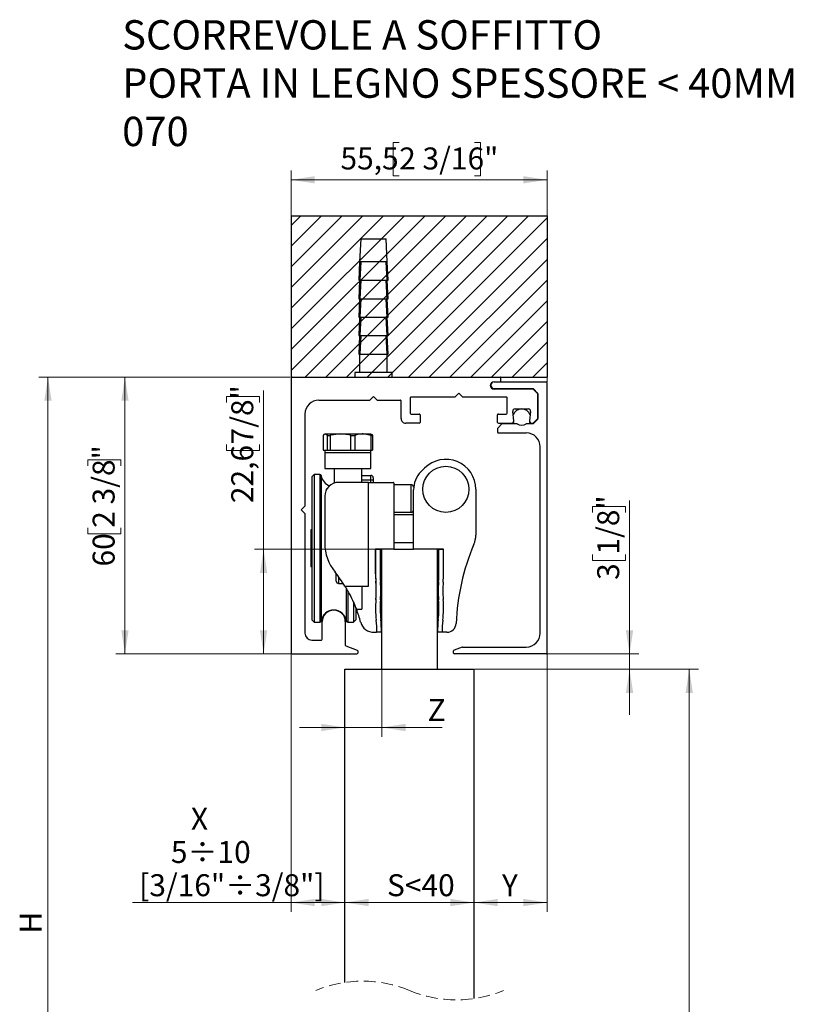
# Paper-space layout 'LEGNO' of a CAD drawing. Units: millimetres. Extents: x 1 to 731, y 1 to 594.
# Drawn here: x 4 to 88, y 485 to 592 of the extents above; entities that cross this region are included whole.
import ezdxf

# ---------------------------------------------------------------- set-up
doc = ezdxf.new("R2010")
doc.units = ezdxf.units.MM
doc.linetypes.add('HIDDEN', pattern=[1.905, 1.27, -0.635])
doc.styles.add('SLDTEXTSTYLE0', font='TXT', dxfattribs={"width": 0.605})
doc.dimstyles.new('SLDDIMSTYLE0', dxfattribs={"dimtxt": 2.311487, "dimasz": 2.568319, "dimexe": 0, "dimexo": 0.0625, "dimgap": 0.577872, "dimtad": 1, "dimdec": 1, "dimlfac": 2, "dimzin": 12, "dimdsep": 46, "dimtxsty": 'SLDTEXTSTYLE0', "dimsah": 1, "dimcen": 0.09, "dimadec": 0, "dimazin": 3, "dimtfac": 1, "dimtdec": 1, "dimtmove": 0, "dimatfit": 0, "dimfxl": 1, "dimfrac": 2, "dimtolj": 1, "dimtzin": 12, "dimarcsym": 0})
doc.dimstyles.new('SLDDIMSTYLE1', dxfattribs={"dimtxt": 2.311487, "dimasz": 2.568319, "dimexe": 0, "dimexo": 0.0625, "dimgap": 0.577872, "dimtad": 1, "dimdec": 1, "dimlfac": 2, "dimzin": 12, "dimdsep": 46, "dimtxsty": 'SLDTEXTSTYLE0', "dimsah": 1, "dimcen": 0.09, "dimadec": 0, "dimazin": 3, "dimtfac": 1, "dimtdec": 1, "dimtofl": 0, "dimtmove": 0, "dimatfit": 3, "dimfxl": 1, "dimfrac": 2, "dimtolj": 1, "dimtzin": 12, "dimarcsym": 0})
doc.dimstyles.new('SLDDIMSTYLE3', dxfattribs={"dimtxt": 2.311487, "dimasz": 2.568319, "dimexe": 0, "dimexo": 0.0625, "dimgap": 0.577872, "dimtad": 1, "dimdec": 0, "dimlfac": 2, "dimzin": 12, "dimdsep": 46, "dimtxsty": 'SLDTEXTSTYLE0', "dimsah": 1, "dimcen": 0.09, "dimadec": 0, "dimazin": 3, "dimtfac": 1, "dimtmove": 0, "dimatfit": 0, "dimfxl": 1, "dimfrac": 2, "dimtolj": 1, "dimtzin": 12, "dimarcsym": 0})

# ---------------------------------------------------------------- blocks, each defined once
blk = doc.blocks.new('SW_BROKEN_VIEW_30')
at = {"color": 0, "linetype": 'Continuous'}
for p, q in [((4.837135, 136.508725), (32.587135, 136.508725)), ((4.837135, 136.508725), (4.837135, 119.008682)), ((5.888893, 136.508725), (4.837135, 135.456942)), ((8.133957, 136.508725), (4.837135, 133.211873)), ((10.379021, 136.508725), (4.837135, 130.966804)), ((12.624085, 136.508725), (4.837135, 128.721736)), ((14.869149, 136.508725), (4.837135, 126.476667)), ((17.114213, 136.508725), (4.837135, 124.231599)), ((19.359277, 136.508725), (4.837135, 121.98653)), ((21.604341, 136.508725), (4.837135, 119.741462)), ((23.849405, 136.508725), (6.349405, 119.008682)), ((26.094469, 136.508725), (8.594469, 119.008682)), ((28.339533, 136.508725), (10.839533, 119.008682)), ((30.584597, 136.508725), (13.084597, 119.008682)), ((32.587135, 136.266194), (15.329661, 119.008682)), ((32.587135, 136.508725), (32.587135, 119.008682)), ((32.587135, 134.021125), (17.574725, 119.008682)), ((32.587135, 131.776057), (19.819789, 119.008682)), ((32.587135, 129.530988), (22.064853, 119.008682)), ((32.587135, 127.28592), (24.309917, 119.008682)), ((32.587135, 125.040851), (26.554982, 119.008682)), ((32.587135, 122.795783), (28.800046, 119.008682)), ((32.587135, 120.550714), (31.04511, 119.008682)), ((4.837135, 119.008682), (32.587135, 119.008682))]:
    blk.add_line(p, q, dxfattribs=at)
blk = doc.blocks.new('_D_315')
at = {"color": 7, "linetype": 'Continuous', "lineweight": 0}
for p, q in [((33.472515, 553.444896), (14.551239, 553.444896)), ((15.551239, 523.444896), (15.551239, 553.444896)), ((11.518548, 543.827748), (11.518548, 544.479284)), ((11.518548, 544.479284), (15.116881, 544.479284)), ((15.116881, 544.479284), (15.116881, 543.827748)), ((11.518548, 537.11615), (11.518548, 536.464614)), ((15.116881, 536.464614), (15.116881, 537.11615)), ((11.518548, 536.464614), (15.116881, 536.464614)), ((33.572515, 523.444896), (14.551239, 523.444896))]:
    blk.add_line(p, q, dxfattribs=at)
at = {"color": 7, "linetype": 'Continuous', "lineweight": 18}
for points in [[(15.551239, 553.444896), (15.156113, 550.876577), (15.946365, 550.876577)], [(15.551239, 523.444896), (15.946365, 526.013215), (15.156113, 526.013215)]]:
    blk.add_solid(points, dxfattribs=at)
at = {"color": 7, "linetype": 'Continuous', "lineweight": 18, "char_height": 2.38125, "attachment_point": 1, "rotation": 90, "style": 'SLDTEXTSTYLE0'}
for s, insert in [('2 3/8"', (12.047289, 537.11615)), ('60', (12.047289, 532.9203))]:
    blk.add_mtext(s, dxfattribs=dict(at, insert=insert))
blk = doc.blocks.new('_D_316')
at = {"color": 7, "linetype": 'Continuous', "lineweight": 0}
for p, q in [((33.472515, 553.444896), (6.204139, 553.444896)), ((7.204139, 434.436172), (7.204139, 553.444896)), ((28.63538, 434.436172), (6.204139, 434.436172))]:
    blk.add_line(p, q, dxfattribs=at)
at = {"color": 7, "linetype": 'Continuous', "lineweight": 18}
for points in [[(7.204139, 553.444896), (6.809013, 550.876577), (7.599265, 550.876577)], [(7.204139, 434.436172), (7.599265, 437.004491), (6.809013, 437.004491)]]:
    blk.add_solid(points, dxfattribs=at)
at = {"color": 7, "linetype": 'Continuous', "lineweight": 18, "insert": (4.134547, 493.133322), "char_height": 2.38125, "attachment_point": 1, "rotation": 90, "style": 'SLDTEXTSTYLE0'}
blk.add_mtext('H', dxfattribs=at)
blk = doc.blocks.new('_D_318')
at = {"color": 7, "linetype": 'Continuous', "lineweight": 0}
for p, q in [((70.270807, 523.444896), (70.270807, 540.059278)), ((66.238116, 538.756204), (66.238116, 539.407741)), ((66.238116, 539.407741), (69.836449, 539.407741)), ((69.836449, 539.407741), (69.836449, 538.756204)), ((66.238116, 534.21419), (66.238116, 533.562654)), ((69.836449, 533.562654), (69.836449, 534.21419)), ((66.238116, 533.562654), (69.836449, 533.562654)), ((61.322515, 523.444896), (71.270807, 523.444896)), ((70.270807, 521.785763), (70.270807, 523.444896)), ((53.510015, 521.785763), (71.270807, 521.785763)), ((70.270807, 521.785763), (70.270807, 516.846688))]:
    blk.add_line(p, q, dxfattribs=at)
at = {"color": 7, "linetype": 'Continuous', "lineweight": 18}
for points in [[(70.270807, 523.444896), (70.665933, 526.013215), (69.875681, 526.013215)], [(70.270807, 521.785763), (69.875681, 519.217444), (70.665933, 519.217444)]]:
    blk.add_solid(points, dxfattribs=at)
at = {"color": 7, "linetype": 'Continuous', "lineweight": 18, "char_height": 2.38125, "attachment_point": 1, "rotation": 90, "style": 'SLDTEXTSTYLE0'}
for s, insert in [('1/8"', (66.766856, 534.21419)), ('3', (66.766856, 531.464728))]:
    blk.add_mtext(s, dxfattribs=dict(at, insert=insert))
blk = doc.blocks.new('_D_319')
at = {"color": 7, "linetype": 'Continuous', "lineweight": 0}
for p, q in [((45.285993, 578.863898), (44.634457, 578.863898)), ((44.634457, 578.863898), (44.634457, 575.265564)), ((53.44398, 578.863898), (54.095516, 578.863898)), ((54.095516, 578.863898), (54.095516, 575.265564)), ((33.572515, 553.444896), (33.572515, 575.831207)), ((44.634457, 575.265564), (45.285993, 575.265564)), ((54.095516, 575.265564), (53.44398, 575.265564)), ((61.322515, 552.944896), (61.322515, 575.831207)), ((33.572515, 574.831207), (61.322515, 574.831207))]:
    blk.add_line(p, q, dxfattribs=at)
at = {"color": 7, "linetype": 'Continuous', "lineweight": 18}
for points in [[(33.572515, 574.831207), (36.140834, 574.436081), (36.140834, 575.226333)], [(61.322515, 574.831207), (58.754197, 575.226333), (58.754197, 574.436081)]]:
    blk.add_solid(points, dxfattribs=at)
at = {"color": 7, "linetype": 'Continuous', "lineweight": 18, "char_height": 2.38125, "attachment_point": 1, "style": 'SLDTEXTSTYLE0'}
for s, insert in [('2 3/16"', (45.285993, 578.335157)), ('55,5', (38.920559, 578.335157))]:
    blk.add_mtext(s, dxfattribs=dict(at, insert=insert))
blk = doc.blocks.new('_D_320')
at = {"color": 7, "linetype": 'Continuous', "lineweight": 0}
for p, q in [((43.410015, 523.506662), (43.410015, 514.473512)), ((39.410015, 515.473512), (34.470941, 515.473512)), ((43.410015, 515.473512), (39.410015, 515.473512)), ((43.410015, 515.473512), (49.960051, 515.473512))]:
    blk.add_line(p, q, dxfattribs=at)
at = {"color": 7, "linetype": 'Continuous', "lineweight": 18}
for points in [[(39.410015, 515.473512), (36.841697, 515.868638), (36.841697, 515.078387)], [(43.410015, 515.473512), (45.978334, 515.078387), (45.978334, 515.868638)]]:
    blk.add_solid(points, dxfattribs=at)
at = {"color": 7, "linetype": 'Continuous', "lineweight": 18, "insert": (48.368141, 518.543105), "char_height": 2.38125, "attachment_point": 1, "style": 'SLDTEXTSTYLE0'}
blk.add_mtext('Z', dxfattribs=at)
blk = doc.blocks.new('_D_321')
at = {"color": 7, "linetype": 'Continuous', "lineweight": 0}
for p, q in [((30.585197, 534.785763), (30.585197, 551.99816)), ((26.552506, 550.695087), (26.552506, 551.346623)), ((26.552506, 551.346623), (30.150839, 551.346623)), ((30.150839, 551.346623), (30.150839, 550.695087)), ((26.552506, 546.153072), (26.552506, 545.501536)), ((26.552506, 545.501536), (30.150839, 545.501536)), ((30.150839, 545.501536), (30.150839, 546.153072)), ((43.310015, 534.785763), (29.585197, 534.785763)), ((30.585197, 523.444896), (30.585197, 534.785763)), ((33.572515, 523.444896), (29.585197, 523.444896))]:
    blk.add_line(p, q, dxfattribs=at)
at = {"color": 7, "linetype": 'Continuous', "lineweight": 18}
for points in [[(30.585197, 534.785763), (30.190071, 532.217444), (30.980323, 532.217444)], [(30.585197, 523.444896), (30.980323, 526.013215), (30.190071, 526.013215)]]:
    blk.add_solid(points, dxfattribs=at)
at = {"color": 7, "linetype": 'Continuous', "lineweight": 18, "char_height": 2.38125, "attachment_point": 1, "rotation": 90, "style": 'SLDTEXTSTYLE0'}
for s, insert in [('7/8"', (27.081247, 546.153072)), ('22,6', (27.081247, 539.787638))]:
    blk.add_mtext(s, dxfattribs=dict(at, insert=insert))
blk = doc.blocks.new('_D_322')
at = {"color": 7, "linetype": 'Continuous', "lineweight": 0}
for p, q in [((53.510015, 521.785763), (77.745592, 521.785763)), ((76.745592, 521.785763), (76.745592, 435.936172)), ((53.510015, 435.936172), (77.745592, 435.936172))]:
    blk.add_line(p, q, dxfattribs=at)
at = {"color": 7, "linetype": 'Continuous', "lineweight": 18}
for points in [[(76.745592, 521.785763), (76.350466, 519.217444), (77.140718, 519.217444)], [(76.745592, 435.936172), (77.140718, 438.504491), (76.350466, 438.504491)]]:
    blk.add_solid(points, dxfattribs=at)
at = {"color": 7, "linetype": 'Continuous', "lineweight": 18, "insert": (73.676, 479.152236), "char_height": 2.38125, "attachment_point": 1, "rotation": 90, "style": 'SLDTEXTSTYLE0'}
blk.add_mtext('A', dxfattribs=at)
blk = doc.blocks.new('_D_323')
at = {"color": 7, "linetype": 'Continuous', "lineweight": 0}
for p, q in [((33.572515, 523.444896), (33.572515, 495.498457)), ((33.572515, 496.498457), (16.351596, 496.498457)), ((33.572515, 496.498457), (39.410015, 496.498457))]:
    blk.add_line(p, q, dxfattribs=at)
at = {"color": 7, "linetype": 'Continuous', "lineweight": 18}
for points in [[(33.572515, 496.498457), (36.140834, 496.103331), (36.140834, 496.893583)], [(39.410015, 496.498457), (36.841697, 496.893583), (36.841697, 496.103331)]]:
    blk.add_solid(points, dxfattribs=at)
at = {"color": 7, "linetype": 'Continuous', "lineweight": 18, "char_height": 2.38125, "attachment_point": 1, "style": 'SLDTEXTSTYLE0'}
for s, insert in [('X', (22.7038, 506.764716)), ('5÷10', (20.532012, 503.166383)), ('[3/16"÷3/8"]', (17.095736, 499.568049))]:
    blk.add_mtext(s, dxfattribs=dict(at, insert=insert))
blk = doc.blocks.new('_D_324')
at = {"color": 7, "linetype": 'Continuous', "lineweight": 0}
blk.add_line((39.410015, 496.498457), (53.410015, 496.498457), dxfattribs=at)
at = {"color": 7, "linetype": 'Continuous', "lineweight": 18}
for points in [[(39.410015, 496.498457), (41.978334, 496.103331), (41.978334, 496.893583)], [(53.410015, 496.498457), (50.841697, 496.893583), (50.841697, 496.103331)]]:
    blk.add_solid(points, dxfattribs=at)
at = {"color": 7, "linetype": 'Continuous', "lineweight": 18, "insert": (43.965402, 499.568049), "char_height": 2.38125, "attachment_point": 1, "style": 'SLDTEXTSTYLE0'}
blk.add_mtext('S<40', dxfattribs=at)
blk = doc.blocks.new('_D_325')
at = {"color": 7, "linetype": 'Continuous', "lineweight": 0}
for p, q in [((61.322515, 523.444896), (61.322515, 495.498457)), ((53.410015, 496.498457), (61.322515, 496.498457))]:
    blk.add_line(p, q, dxfattribs=at)
at = {"color": 7, "linetype": 'Continuous', "lineweight": 18}
for points in [[(53.410015, 496.498457), (55.978334, 496.103331), (55.978334, 496.893583)], [(61.322515, 496.498457), (58.754197, 496.893583), (58.754197, 496.103331)]]:
    blk.add_solid(points, dxfattribs=at)
at = {"color": 7, "linetype": 'Continuous', "lineweight": 18, "insert": (56.436277, 499.568049), "char_height": 2.38125, "attachment_point": 1, "style": 'SLDTEXTSTYLE0'}
blk.add_mtext('Y', dxfattribs=at)
blk = doc.blocks.new('SW_NOTE_0_93')
at = {"color": 0, "linetype": 'Continuous', "lineweight": 0, "char_height": 3.175, "attachment_point": 1, "style": 'SLDTEXTSTYLE0'}
for s, insert in [('SCORREVOLE A SOFFITTO', (0, 4.09279)), ('PORTA IN LEGNO SPESSORE < 40MM', (0, -1.140543)), ('070', (0, -6.373877))]:
    blk.add_mtext(s, dxfattribs=dict(at, insert=insert))

psp = doc.layouts.new('LEGNO')

# ---------------------------------------------------------------- linework, layer by layer
at = {"color": 7, "linetype": 'Continuous', "lineweight": 25}
for p, q in [((41.129, 568.445), (40.998, 565.945)), ((41.129, 568.445), (43.866, 568.445)), ((43.998, 565.945), (43.866, 568.445)), ((40.998, 565.945), (40.898, 563.945)), ((40.978, 563.945), (41.083, 565.945)), ((41.083, 565.945), (40.998, 565.945)), ((40.998, 565.945), (40.998, 565.945)), ((41.123, 565.945), (41.014, 563.945)), ((41.083, 565.945), (41.123, 565.945)), ((43.872, 565.945), (41.123, 565.945)), ((43.981, 563.945), (43.872, 565.945)), ((43.872, 565.945), (43.912, 565.945)), ((43.997, 565.945), (43.912, 565.945)), ((43.912, 565.945), (44.017, 563.945)), ((43.997, 565.945), (43.998, 565.945)), ((44.097, 563.945), (43.997, 565.945)), ((40.998, 563.945), (40.898, 561.945)), ((40.898, 563.945), (40.978, 563.945)), ((40.978, 561.945), (41.083, 563.945)), ((41.014, 563.945), (40.978, 563.945)), ((41.014, 563.945), (43.981, 563.945)), ((41.123, 563.945), (41.014, 561.945)), ((43.981, 561.945), (43.872, 563.945)), ((43.912, 563.945), (44.017, 561.945)), ((44.017, 563.945), (43.981, 563.945)), ((44.097, 561.945), (43.997, 563.945)), ((44.017, 563.945), (44.097, 563.945)), ((40.998, 561.945), (40.898, 559.945)), ((40.898, 561.945), (40.978, 561.945)), ((40.978, 559.945), (41.083, 561.945)), ((41.014, 561.945), (40.978, 561.945)), ((41.123, 561.945), (41.014, 559.945)), ((41.014, 561.945), (43.981, 561.945)), ((43.981, 559.945), (43.872, 561.945)), ((43.912, 561.945), (44.017, 559.945)), ((44.017, 561.945), (43.981, 561.945)), ((44.097, 559.945), (43.997, 561.945)), ((44.017, 561.945), (44.097, 561.945)), ((40.898, 559.945), (40.978, 559.945)), ((40.998, 559.945), (40.898, 557.945)), ((40.978, 557.945), (41.083, 559.945)), ((41.014, 559.945), (40.978, 559.945)), ((41.123, 559.945), (41.014, 557.945)), ((41.014, 559.945), (43.981, 559.945)), ((43.981, 557.945), (43.872, 559.945)), ((43.912, 559.945), (44.017, 557.945)), ((44.017, 559.945), (43.981, 559.945)), ((44.097, 557.945), (43.997, 559.945)), ((44.017, 559.945), (44.097, 559.945)), ((40.998, 557.945), (40.898, 555.945)), ((40.898, 557.945), (40.978, 557.945)), ((40.978, 555.945), (41.083, 557.945)), ((41.014, 557.945), (40.978, 557.945)), ((41.014, 557.945), (43.981, 557.945)), ((41.123, 557.945), (41.014, 555.945)), ((43.981, 555.945), (43.872, 557.945)), ((43.912, 557.945), (44.017, 555.945)), ((44.017, 557.945), (43.981, 557.945)), ((44.097, 555.945), (43.997, 557.945)), ((44.017, 557.945), (44.097, 557.945)), ((40.898, 555.945), (40.978, 555.945)), ((41.014, 555.945), (40.978, 555.945)), ((40.998, 555.945), (40.998, 553.945)), ((41.014, 555.945), (43.981, 555.945)), ((44.017, 555.945), (43.981, 555.945)), ((43.998, 553.945), (43.998, 555.945)), ((44.017, 555.945), (44.097, 555.945)), ((40.473, 553.945), (40.473, 553.445)), ((44.523, 553.945), (40.473, 553.945)), ((44.523, 553.445), (44.523, 553.945)), ((33.573, 553.345), (33.573, 523.545)), ((33.673, 553.445), (56.223, 553.445)), ((55.573, 552.945), (56.223, 552.945)), ((55.598, 552.945), (61.223, 552.945)), ((56.323, 553.045), (56.323, 553.345)), ((61.323, 523.545), (61.323, 552.845)), ((59.823, 552.145), (55.573, 552.145)), ((55.598, 552.195), (59.781, 552.195)), ((60.323, 551.645), (59.823, 552.145)), ((60.293, 551.724), (59.852, 552.166)), ((36.573, 550.945), (42.098, 550.945)), ((42.498, 551.345), (42.098, 550.945)), ((42.898, 550.945), (42.498, 551.345)), ((42.898, 550.945), (45.398, 550.945)), ((45.498, 548.945), (45.498, 550.845)), ((46.498, 551.195), (46.498, 549.545)), ((46.598, 551.295), (51.348, 551.295)), ((51.748, 551.695), (51.348, 551.295)), ((51.748, 551.695), (52.148, 551.295)), ((52.148, 551.295), (56.898, 551.295)), ((56.998, 549.545), (56.998, 551.195)), ((60.323, 548.936), (60.323, 551.653)), ((60.323, 551.645), (60.323, 548.945)), ((57.716, 548.723), (57.604, 549.717)), ((57.852, 549.995), (59.293, 549.995)), ((59.541, 549.717), (59.429, 548.723)), ((35.073, 549.445), (35.073, 539.47)), ((46.598, 549.445), (47.448, 549.445)), ((47.548, 549.345), (47.548, 548.545)), ((55.948, 548.545), (55.948, 549.345)), ((56.048, 549.445), (56.898, 549.445)), ((57.773, 548.395), (57.675, 548.555)), ((59.47, 548.555), (59.373, 548.395)), ((59.823, 548.445), (60.323, 548.945)), ((59.852, 548.424), (60.293, 548.866)), ((47.448, 548.445), (45.998, 548.445)), ((55.948, 547.853), (55.948, 547.495)), ((56.418, 548.366), (55.977, 547.924)), ((56.048, 548.445), (57.468, 548.445)), ((58.018, 548.395), (56.489, 548.395)), ((59.781, 548.395), (59.127, 548.395)), ((59.677, 548.445), (59.823, 548.445)), ((37.04, 547.134), (37.04, 545.536)), ((37.504, 547.134), (37.272, 547.286)), ((37.272, 547.286), (38.925, 547.286)), ((37.504, 547.134), (37.811, 547.134)), ((37.504, 545.536), (37.504, 547.134)), ((37.811, 547.134), (37.811, 545.536)), ((38.925, 547.286), (41.376, 547.286)), ((40.039, 547.134), (40.494, 547.134)), ((40.039, 545.536), (40.039, 547.134)), ((40.494, 547.134), (40.494, 545.536)), ((42.257, 547.134), (41.376, 547.286)), ((41.376, 547.286), (42.218, 547.286)), ((42.257, 545.536), (42.257, 547.134)), ((42.257, 547.134), (42.405, 547.134)), ((42.405, 547.134), (42.405, 545.536)), ((56.048, 547.395), (59.073, 547.395)), ((37.04, 545.536), (37.272, 545.536)), ((37.223, 545.536), (37.223, 545.286)), ((37.272, 545.536), (37.504, 545.536)), ((37.504, 545.536), (37.811, 545.536)), ((37.811, 545.536), (38.925, 545.536)), ((38.925, 545.536), (40.039, 545.536)), ((40.039, 545.536), (40.494, 545.536)), ((40.494, 545.536), (41.376, 545.536)), ((41.376, 545.536), (42.257, 545.536)), ((42.223, 545.286), (42.223, 545.536)), ((42.257, 545.536), (42.405, 545.536)), ((60.573, 525.695), (60.573, 545.895)), ((37.223, 545.286), (37.223, 543.536)), ((37.223, 545.286), (38.925, 545.286)), ((37.223, 545.286), (42.223, 545.286)), ((38.925, 545.286), (42.223, 545.286)), ((42.223, 543.536), (42.223, 545.286)), ((37.223, 543.536), (42.223, 543.536)), ((38.223, 543.536), (38.223, 541.95)), ((41.223, 542.036), (41.223, 543.536)), ((47.653, 543.187), (48.049, 543.584)), ((36.073, 542.895), (35.823, 542.645)), ((35.823, 542.645), (35.823, 527.145)), ((36.689, 542.895), (36.073, 542.895)), ((36.073, 542.895), (36.073, 526.895)), ((41.223, 542.786), (42.223, 542.786)), ((42.223, 542.286), (42.223, 542.786)), ((42.473, 542.286), (42.223, 542.286)), ((42.473, 542.536), (42.473, 542.286)), ((42.473, 542.286), (42.473, 542.036)), ((37.423, 541.286), (37.373, 541.286)), ((37.373, 541.286), (37.373, 541.19)), ((41.973, 542.036), (38.723, 542.036)), ((41.973, 530.786), (41.973, 542.036)), ((41.973, 542.036), (44.623, 542.036)), ((44.723, 541.936), (44.723, 534.786)), ((46.598, 541.786), (44.723, 541.786)), ((46.598, 538.786), (46.598, 541.786)), ((46.848, 534.786), (46.848, 541.243)), ((53.598, 541.286), (53.598, 536.31)), ((37.223, 540.536), (37.223, 535.446)), ((35.073, 539.47), (34.673, 539.07)), ((34.673, 539.07), (35.073, 538.67)), ((35.073, 538.67), (35.073, 525.695)), ((46.598, 538.786), (44.723, 538.786)), ((46.848, 538.536), (44.723, 538.536)), ((35.823, 536.882), (35.698, 536.882)), ((35.698, 536.882), (35.698, 535.034)), ((35.698, 535.034), (35.698, 532.907)), ((44.723, 534.786), (42.723, 534.786)), ((42.723, 534.786), (42.723, 532.286)), ((42.723, 534.786), (43.223, 534.786)), ((42.723, 532.142), (42.723, 534.786)), ((43.223, 534.786), (43.223, 532.142)), ((43.41, 521.786), (43.41, 534.786)), ((44.723, 535.536), (46.848, 535.536)), ((44.723, 534.786), (46.848, 534.786)), ((50.098, 534.786), (46.848, 534.786)), ((49.41, 534.786), (49.41, 521.786)), ((49.598, 534.786), (50.098, 534.786)), ((49.598, 532.142), (49.598, 534.786)), ((50.098, 532.142), (50.098, 534.786)), ((50.098, 532.14), (50.098, 534.786)), ((37.423, 534.046), (37.423, 534.036)), ((37.423, 534.036), (37.426, 534.036)), ((37.455, 533.936), (37.456, 533.936)), ((35.698, 532.907), (35.823, 532.907)), ((38.473, 531.339), (38.473, 532.128)), ((38.473, 531.336), (38.473, 531.339)), ((38.723, 531.086), (39.218, 531.086)), ((39.409, 530.786), (41.973, 530.786)), ((41.223, 530.786), (41.223, 528.286)), ((40.323, 529.023), (40.323, 526.895)), ((40.573, 528.485), (40.573, 527.145)), ((40.651, 528.286), (41.223, 528.286)), ((35.823, 527.145), (36.073, 526.895)), ((36.073, 526.895), (36.689, 526.895)), ((36.948, 525.045), (36.948, 526.945)), ((39.448, 526.945), (39.448, 524.406)), ((39.706, 526.895), (40.323, 526.895)), ((40.323, 526.895), (40.573, 527.145)), ((42.559, 525.786), (42.772, 525.786)), ((43.373, 525.786), (42.873, 525.786)), ((49.948, 525.786), (49.448, 525.786)), ((50.466, 525.786), (49.946, 525.786)), ((35.823, 524.945), (36.848, 524.945)), ((39.513, 524.312), (40.732, 523.869)), ((52.118, 524.189), (51.238, 523.869)), ((52.152, 524.195), (59.073, 524.195)), ((33.673, 523.445), (40.698, 523.445)), ((40.798, 523.775), (40.798, 523.545)), ((51.173, 523.545), (51.173, 523.775)), ((61.223, 523.445), (51.273, 523.445)), ((39.41, 487.848), (39.41, 521.786)), ((39.41, 521.786), (53.41, 521.786)), ((53.41, 486.091), (53.41, 521.786))]:
    psp.add_line(p, q, dxfattribs=at)
at = {"color": 8, "linetype": 'Continuous', "lineweight": 25}
for p, q in [((36.689, 542.895), (36.689, 526.895)), ((36.838, 542.767), (36.838, 527.023)), ((42.223, 542.286), (41.223, 542.286)), ((42.223, 542.036), (42.223, 542.286)), ((38.723, 531.799), (38.723, 531.09)), ((38.723, 531.09), (39.216, 531.09)), ((38.723, 531.09), (38.723, 531.086)), ((39.557, 530.52), (39.557, 527.023)), ((39.706, 530.269), (39.706, 526.895))]:
    psp.add_line(p, q, dxfattribs=at)
at = {"color": 7, "linetype": 'Continuous', "lineweight": 25}
psp.add_circle((50.348, 541.286), 2.5, dxfattribs=at)
for centre, radius, start, end in [((33.672, 553.345), 0.1, 89.97792, 179.99753), ((55.573, 552.545), 0.4, 90.001, 269.999), ((55.598, 552.57), 0.375, 90.00043, 269.99957), ((56.223, 553.345), 0.1, 0.00156, 90.02299), ((56.223, 553.045), 0.1, 269.97701, 359.99844), ((61.222, 552.845), 0.1, 0.02571, 89.96522), ((59.781, 552.095), 0.1, 44.97733, 89.97265), ((60.223, 551.653), 0.0999, 359.99366, 45.01734), ((36.573, 549.445), 1.5, 90.00035, 180.00004), ((45.398, 550.845), 0.1, 359.96787, 90.02279), ((46.597, 551.195), 0.1, 89.97702, 180.03259), ((56.898, 551.195), 0.1, 359.96787, 90.02279), ((57.852, 549.745), 0.25, 90.0043, 186.4389), ((58.573, 548.995), 1, 89.99922, 158.26893), ((58.573, 548.995), 1, 21.731, 90.0008), ((59.293, 549.745), 0.25, 353.5611, 89.9957), ((45.998, 548.945), 0.5, 179.99765, 269.99963), ((46.598, 549.545), 0.1, 180.02571, 269.96469), ((47.448, 549.345), 0.1, 0.00179, 90.02289), ((47.448, 548.545), 0.1, 270.00626, 0.00321), ((56.047, 549.345), 0.1, 89.97701, 179.99844), ((56.048, 548.545), 0.1, 179.99656, 269.99384), ((56.897, 549.545), 0.1, 270.0355, 359.97384), ((57.468, 548.695), 0.25, 270.00423, 6.43908), ((59.677, 548.695), 0.25, 173.5611, 269.9957), ((60.222, 548.936), 0.1, 315.01552, 359.99057), ((56.047, 547.854), 0.0999, 134.98019, 180.02589), ((56.048, 547.495), 0.1, 179.99656, 269.99384), ((56.489, 548.295), 0.1, 90.04312, 134.96568), ((58.018, 548.295), 0.1, 59.76068, 89.93895), ((58.573, 549.245), 1, 239.72485, 300.27515), ((59.127, 548.295), 0.1, 90.06105, 120.23932), ((59.781, 548.495), 0.1, 269.97959, 314.98799), ((59.073, 545.895), 1.5, 359.99996, 89.99962), ((50.348, 541.286), 3.25, 0.00053, 134.99965), ((49.598, 541.243), 2.75, 134.99992, 180.00004), ((36.689, 542.745), 0.15, 8.47748, 90.01459), ((38.198, 542.97), 1.375, 188.48445, 251.31886), ((42.223, 542.536), 0.25, 0.00457, 89.99959), ((38.722, 540.536), 1.5, 89.99844, 180.00085), ((44.623, 541.936), 0.1, 359.98494, 90.0228), ((46.598, 541.536), 0.25, 359.99774, 89.99959), ((46.598, 539.036), 0.25, 270.00041, 359.99543), ((51.097, 536.31), 2.5, 336.89558, 359.99883), ((42.222, 535.446), 5, 179.99992, 218.88672), ((75.764, 525.786), 24.318, 156.89443, 177.73638), ((26.657, 522.892), 14.998, 31.75835, 38.88693), ((54.224, 532.286), 11.501, 180.00017, 184.8338), ((54.223, 532.142), 11.5, 180.00007, 184.62825), ((54.222, 532.142), 10.999, 179.99985, 184.62852), ((38.598, 532.142), 10.999, 355.37157, 0.0001), ((38.597, 532.142), 11.5, 355.37177, 359.99994), ((38.597, 532.14), 11.5, 355.37177, 359.99994), ((38.722, 531.339), 0.25, 180.06893, 270.07191), ((38.723, 531.336), 0.25, 179.99774, 269.99948), ((31.298, 530.286), 11.5, 355.34003, 4.62834), ((31.304, 530.348), 11.5, 355.16602, 4.83398), ((31.297, 530.286), 12, 355.34006, 4.6283), ((61.523, 530.286), 12, 175.3717, 184.65993), ((61.522, 530.286), 11.5, 175.37168, 184.65995), ((61.522, 530.284), 11.5, 175.37163, 184.62837), ((54.222, 528.417), 11.5, 175.34009, 186.56959), ((54.222, 528.409), 11.5, 175.16596, 186.55006), ((38.598, 528.428), 11.5, 353.4256, 4.62832), ((38.598, 528.417), 11.5, 353.43041, 4.65992), ((26.658, 522.892), 14.996, 15.44812, 21.08147), ((54.222, 528.417), 11, 175.34007, 186.56961), ((38.599, 528.417), 11, 353.43038, 4.65994), ((38.198, 526.82), 1.375, 8.48472, 171.51528), ((38.198, 526.945), 1.25, 0.00004, 179.99996), ((36.689, 527.045), 0.15, 270.00733, 351.5138), ((39.706, 527.045), 0.15, 188.4862, 269.99267), ((42.559, 527.286), 1.5, 195.44915, 270.00029), ((31.372, 525.786), 11.5, 0.00013, 6.56952), ((31.373, 525.786), 11.5, 0.50264, 6.54999), ((31.372, 525.786), 12, 359.99999, 6.5696), ((61.448, 525.786), 12, 173.43038, 180.00003), ((61.447, 525.795), 11.5, 173.42571, 180.04487), ((61.448, 525.786), 11.5, 173.43043, 179.9999), ((50.466, 526.786), 1, 270.00053, 357.73564), ((35.823, 525.695), 0.75, 180.00002, 269.99955), ((36.848, 525.045), 0.1, 270.00616, 0.00344), ((42.772, 525.886), 0.1, 269.99403, 0.51068), ((59.073, 525.695), 1.5, 270.00038, 0.00004), ((39.547, 524.406), 0.1, 179.98732, 250.0141), ((52.152, 524.095), 0.1, 90.02103, 109.94437), ((33.673, 523.545), 0.1, 179.99747, 269.99293), ((40.698, 523.545), 0.1, 270.00616, 0.00344), ((40.697, 523.775), 0.1, 0.01838, 69.98304), ((51.273, 523.775), 0.1, 110.01598, 179.98251), ((51.273, 523.545), 0.1, 179.99679, 269.99374), ((61.223, 523.545), 0.1, 270.00563, 0.00344)]:
    psp.add_arc(centre, radius, start, end, dxfattribs=at)
at = {"color": 8, "linetype": 'Continuous', "lineweight": 25}
psp.add_arc((38.722, 532.19), 0.25, 198.10516, 237.1279, dxfattribs=at)
at = {"color": 7, "linetype": 'HIDDEN', "lineweight": 18}
for centre, start, end in [((41.323, 474.759), 67.38013, 112.61987), ((51.498, 499.179), 247.38013, 292.61987)]:
    psp.add_arc(centre, 13.227, start, end, dxfattribs=at)
at = {"color": 7, "linetype": 'Continuous', "lineweight": 25}
for points, knots in [([(37.272, 547.286), (37.251, 547.283), (37.155, 547.271), (37.09, 547.194), (37.04, 547.134)], [0, 0, 0, 0, 0.2226361, 1, 1, 1, 1]), ([(38.925, 547.286), (38.583, 547.262), (38.207, 547.235), (37.844, 547.143), (37.811, 547.134)], [0, 0, 0, 0, 0.9092438, 1, 1, 1, 1]), ([(40.039, 547.134), (39.795, 547.189), (39.427, 547.273), (39.051, 547.282), (38.925, 547.286)], [0, 0, 0, 0, 0.663738, 1, 1, 1, 1]), ([(41.376, 547.286), (41.297, 547.284), (40.997, 547.276), (40.707, 547.194), (40.494, 547.134)], [0, 0, 0, 0, 0.2631854, 1, 1, 1, 1]), ([(42.173, 547.286), (42.194, 547.283), (42.29, 547.271), (42.355, 547.194), (42.405, 547.134)], [0, 0, 0, 0, 0.2226358, 1, 1, 1, 1]), ([(39.409, 530.786), (39.432, 530.748), (39.52, 530.606), (39.704, 530.293), (39.989, 529.773), (40.327, 529.086), (40.54, 528.559), (40.651, 528.286)], [0, 0, 0, 0, 0.0475921, 0.1793135, 0.3892733, 0.6841616, 1, 1, 1, 1])]:
    psp.add_open_spline(points, degree=3, knots=knots, dxfattribs=at)

# ---------------------------------------------------------------- block references
at = {"color": 7, "linetype": 'Continuous', "lineweight": 0}
psp.add_blockref('SW_NOTE_0_93', (15.248, 588.037), dxfattribs=at)
at = {"color": 7, "linetype": 'Continuous'}
psp.add_blockref('SW_BROKEN_VIEW_30', (28.735, 434.436), dxfattribs=at)

# ---------------------------------------------------------------- dimensions: what is measured, and where the dimension line sits
at = {"color": 7, "linetype": 'Continuous', "lineweight": 18}
dim = psp.add_linear_dim(base=(61.323, 574.831), p1=(33.573, 553.345), p2=(61.323, 552.845), dimstyle='SLDDIMSTYLE1', dxfattribs=at)
dim.commit()
dim.dimension.update_dxf_attribs({"geometry": '_D_319', "text_midpoint": (46.834, 574.831), "dimtype": 160})
for base, p1, p2, text, picture, middle in [((7.204, 553.445), (28.735, 434.436), (33.573, 553.445), 'H', '_D_316', (7.204, 494.073)), ((76.746, 435.936), (53.41, 521.786), (53.41, 435.936), 'A', '_D_322', (76.746, 480.021))]:
    dim = psp.add_linear_dim(base=base, p1=p1, p2=p2, angle=90, text=text, dimstyle='SLDDIMSTYLE1', dxfattribs=at)
    dim.commit()
    dim.dimension.update_dxf_attribs({"geometry": picture, "text_midpoint": middle, "dimtype": 160})
for base, p1, p2, dimstyle, picture, middle in [((15.551, 553.445), (33.673, 523.445), (33.573, 553.445), 'SLDDIMSTYLE1', '_D_315', (15.551, 539.026)), ((30.585, 534.786), (33.673, 523.445), (43.41, 534.786), 'SLDDIMSTYLE1', '_D_321', (30.585, 545.893)), ((70.271, 523.445), (53.41, 521.786), (61.223, 523.445), 'SLDDIMSTYLE3', '_D_318', (70.271, 535.762))]:
    dim = psp.add_linear_dim(base=base, p1=p1, p2=p2, angle=90, dimstyle=dimstyle, dxfattribs=at)
    dim.commit()
    dim.dimension.update_dxf_attribs({"geometry": picture, "text_midpoint": middle, "dimtype": 160})
for base, p1, p2, text, dimstyle, picture, middle in [((39.41, 496.498), (33.573, 523.545), (39.41, 521.786), 'X\\P5÷10\\P [3/16"÷3/8"]', 'SLDDIMSTYLE1', '_D_323', (23.573, 496.498)), ((39.41, 515.474), (43.41, 514.786), (39.41, 521.786), 'Z', 'SLDDIMSTYLE0', '_D_320', (49.164, 515.474)), ((61.323, 496.498), (53.41, 521.786), (61.323, 523.545), 'Y', 'SLDDIMSTYLE1', '_D_325', (57.305, 496.498)), ((53.41, 496.498), (39.41, 521.786), (53.41, 521.786), 'S<40', 'SLDDIMSTYLE1', '_D_324', (47.041, 496.498))]:
    dim = psp.add_linear_dim(base=base, p1=p1, p2=p2, text=text, dimstyle=dimstyle, dxfattribs=at)
    dim.commit()
    dim.dimension.update_dxf_attribs({"geometry": picture, "text_midpoint": middle, "dimtype": 160})

doc.saveas('drawing.dxf')
